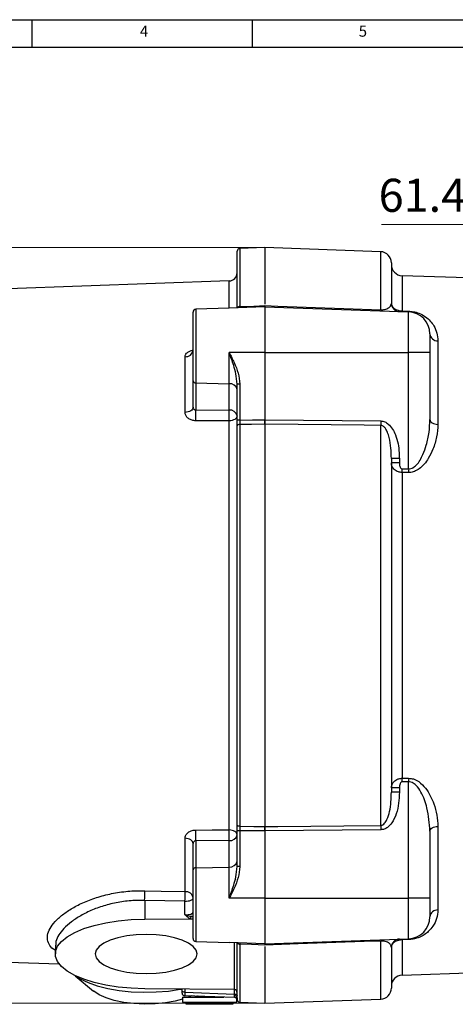
# Model space of a CAD drawing. Units: millimetres. Extents: x 5 to 599, y 5 to 425.
# Drawn here: x 133 to 212, y 241 to 420 of the extents above; entities that cross this region are included whole.
import ezdxf

# ---------------------------------------------------------------- set-up
doc = ezdxf.new("R2010")
doc.units = ezdxf.units.MM
doc.layers.get('0').update_dxf_attribs({"lineweight": 25})
doc.layers.add('BORDER', color=7, linetype='Continuous')
doc.layers.add('Dimensions', color=7, linetype='Continuous', lineweight=15)
doc.styles.get("Standard").update_dxf_attribs({"font": 'arial.ttf'})
doc.dimstyles.new('ISO-25', dxfattribs={"dimtxt": 4, "dimasz": 2.5, "dimexe": 1.25, "dimexo": 0.625, "dimtad": 1, "dimzin": 4, "dimdsep": 46, "dimtxsty": 'Standard', "dimcen": 0, "dimadec": 0, "dimazin": 0, "dimtfac": 1, "dimtofl": 0, "dimtmove": 0, "dimatfit": 0, "dimfxl": 1, "dimlwd": 15, "dimlwe": 15, "dimarcsym": 0})

# ---------------------------------------------------------------- blocks, each defined once
blk = doc.blocks.new('*D125')
at = {"layer": 'Defpoints', "color": 0}
for p in [(33.55, 310.17), (240.22, 221.43), (33.55, 160.64)]:
    blk.add_point(p, dxfattribs=at)
at = {"layer": 'Dimensions', "color": 0, "lineweight": 15}
for p, q in [((33.55, 309.54), (33.55, 159.39)), ((240.22, 220.81), (240.22, 159.39)), ((235.22, 160.64), (38.55, 160.64))]:
    blk.add_line(p, q, dxfattribs=at)
at = {"layer": 'Dimensions', "color": 0}
for points in [[(38.55, 161.47), (38.55, 159.81), (33.55, 160.64)], [(235.22, 159.81), (235.22, 161.47), (240.22, 160.64)]]:
    blk.add_solid(points, dxfattribs=at)
at = {"layer": 'Dimensions', "color": 0, "insert": (142.43, 168.95), "char_height": 6, "attachment_point": 2}
blk.add_mtext('206.7mm [8.14in.]', dxfattribs=at)
blk = doc.blocks.new('*D126')
at = {"layer": 'Defpoints', "color": 0}
for p in [(177.22, 378.67), (27.44, 241.67), (177.22, 241.67)]:
    blk.add_point(p, dxfattribs=at)
at = {"layer": 'Dimensions', "color": 0, "lineweight": 15}
for p, q in [((176.59, 378.67), (26.19, 378.67)), ((27.44, 373.67), (27.44, 246.67)), ((176.59, 241.67), (26.19, 241.67))]:
    blk.add_line(p, q, dxfattribs=at)
at = {"layer": 'Dimensions', "color": 0}
for points in [[(28.28, 373.67), (26.61, 373.67), (27.44, 378.67)], [(26.61, 246.67), (28.28, 246.67), (27.44, 241.67)]]:
    blk.add_solid(points, dxfattribs=at)
at = {"layer": 'Dimensions', "color": 0, "insert": (19.13, 313.73), "char_height": 6, "attachment_point": 2, "rotation": 90}
blk.add_mtext('137.0mm [5.39in.]', dxfattribs=at)
blk = doc.blocks.new('*D127')
at = {"layer": 'Defpoints', "color": 0}
for p in [(271.22, 382.85), (271.22, 371.17), (332.65, 366.51)]:
    blk.add_point(p, dxfattribs=at)
at = {"layer": 'Dimensions', "color": 0, "lineweight": 15}
for p, q in [((271.22, 371.79), (271.22, 384.1)), ((332.65, 367.13), (332.65, 384.1)), ((271.22, 382.85), (198.45, 382.85)), ((266.22, 382.85), (261.22, 382.85)), ((337.65, 382.85), (342.65, 382.85))]:
    blk.add_line(p, q, dxfattribs=at)
at = {"layer": 'Dimensions', "color": 0}
for points in [[(266.22, 382.02), (266.22, 383.68), (271.22, 382.85)], [(337.65, 383.68), (337.65, 382.02), (332.65, 382.85)]]:
    blk.add_solid(points, dxfattribs=at)
at = {"layer": 'Dimensions', "color": 0, "insert": (229.83, 391.16), "char_height": 6, "attachment_point": 2}
blk.add_mtext('61.4mm [2.42in.]', dxfattribs=at)
blk = doc.blocks.new('*D128')
at = {"layer": 'Defpoints', "color": 0}
for p in [(33.4, 310.83), (332.65, 253.83), (332.65, 138.92)]:
    blk.add_point(p, dxfattribs=at)
at = {"layer": 'Dimensions', "color": 0, "lineweight": 15}
for p, q in [((33.4, 310.21), (33.4, 137.67)), ((332.65, 253.21), (332.65, 137.67)), ((38.4, 138.92), (327.65, 138.92))]:
    blk.add_line(p, q, dxfattribs=at)
at = {"layer": 'Dimensions', "color": 0}
for points in [[(38.4, 139.76), (38.4, 138.09), (33.4, 138.92)], [(327.65, 138.09), (327.65, 139.76), (332.65, 138.92)]]:
    blk.add_solid(points, dxfattribs=at)
at = {"layer": 'Dimensions', "color": 0, "insert": (178.65, 147.24), "char_height": 6, "attachment_point": 2}
blk.add_mtext('299.2mm [11.78in.]', dxfattribs=at)

msp = doc.modelspace()

# ---------------------------------------------------------------- linework, layer by layer
at = {"color": 7, "linetype": 'Continuous', "lineweight": 25}
for p, q in [((177.22, 378.67), (172.7, 378.51)), ((198.29, 377.93), (177.22, 378.67)), ((177.22, 378.67), (177.22, 368.4)), ((172.22, 367.74), (172.22, 378.01)), ((172.7, 378.51), (172.7, 367.99)), ((198.29, 367.41), (198.29, 377.93)), ((200.22, 375.93), (200.22, 368.56)), ((269.29, 371.24), (202.15, 373.58)), ((202.15, 373.58), (202.15, 367.2)), ((170.77, 372.62), (130.67, 371.22)), ((170.77, 367.69), (170.77, 372.62)), ((177.22, 367.92), (170.77, 367.69)), ((177.22, 367.92), (177.22, 359.67)), ((177.22, 367.92), (203.36, 367)), ((164.22, 354.49), (164.22, 366.98)), ((170.77, 367.69), (164.7, 367.48)), ((164.7, 367.48), (164.7, 354.14)), ((202.15, 367.2), (203.36, 367.15)), ((203.36, 359.67), (203.36, 367)), ((207.22, 363.01), (207.22, 359.67)), ((208.67, 361.78), (208.67, 346.62)), ((162.77, 348.79), (162.77, 358.89)), ((177.22, 359.67), (170.77, 359.67)), ((170.77, 353.99), (170.77, 359.67)), ((177.22, 359.67), (177.22, 347.45)), ((177.22, 359.67), (203.36, 359.67)), ((203.36, 338.54), (203.36, 359.67)), ((207.22, 359.67), (203.36, 359.67)), ((207.22, 359.67), (207.22, 347.48)), ((164.22, 349.72), (164.22, 354.49)), ((164.7, 354.14), (170.77, 353.99)), ((164.7, 354.14), (164.7, 349.23)), ((170.77, 349.21), (170.77, 353.99)), ((172.7, 353.92), (172.22, 353.92)), ((172.22, 347.4), (172.22, 353.92)), ((172.7, 353.92), (172.7, 347.4)), ((164.7, 349.23), (170.77, 349.21)), ((170.77, 273.08), (170.77, 347.26)), ((172.7, 347.4), (172.22, 347.4)), ((172.7, 346.6), (172.7, 273.73)), ((177.22, 347.45), (198.29, 347.23)), ((177.22, 346.65), (177.22, 273.69)), ((198.29, 273.9), (198.29, 346.43)), ((172.22, 274), (172.22, 346.34)), ((200.22, 340.42), (200.22, 279.91)), ((201.67, 340.42), (200.22, 340.42)), ((201.67, 339.64), (200.22, 339.64)), ((201.67, 340.42), (201.67, 339.64)), ((202.15, 338.55), (203.36, 338.54)), ((202.15, 337.9), (202.15, 282.44)), ((203.36, 337.89), (202.15, 337.9)), ((202.15, 282.44), (203.36, 282.45)), ((201.67, 280.69), (200.22, 280.69)), ((201.67, 280.69), (201.67, 279.91)), ((203.36, 281.79), (202.15, 281.78)), ((203.36, 260.67), (203.36, 281.79)), ((201.67, 279.91), (200.22, 279.91)), ((208.67, 273.72), (208.67, 258.56)), ((162.77, 261.88), (162.77, 271.55)), ((172.7, 272.94), (172.22, 272.94)), ((172.22, 266.42), (172.22, 272.94)), ((172.7, 272.94), (172.7, 266.42)), ((198.29, 273.1), (177.22, 272.89)), ((177.22, 272.89), (177.22, 260.67)), ((207.22, 272.86), (207.22, 260.67)), ((164.22, 265.84), (164.22, 270.62)), ((170.77, 271.13), (164.7, 271.11)), ((164.7, 271.11), (164.7, 266.2)), ((170.77, 266.35), (170.77, 271.13)), ((164.7, 266.2), (170.77, 266.35)), ((164.7, 266.2), (164.7, 252.86)), ((170.77, 260.67), (170.77, 266.35)), ((172.7, 266.42), (172.22, 266.42)), ((164.22, 253.36), (164.22, 265.84)), ((155.43, 260.3), (155.43, 256.89)), ((162.74, 260.14), (155.43, 260.3)), ((162.74, 257.71), (162.74, 260.14)), ((177.22, 260.67), (170.77, 260.67)), ((177.22, 260.67), (177.22, 252.42)), ((177.22, 260.67), (203.36, 260.67)), ((203.36, 253.33), (203.36, 260.67)), ((207.22, 260.67), (203.36, 260.67)), ((207.22, 260.67), (207.22, 257.33)), ((155.43, 256.89), (163.69, 256.95)), ((163.69, 256.95), (164.22, 256.95)), ((139.22, 252.16), (139.22, 250.58)), ((164.7, 252.86), (170.77, 252.65)), ((177.22, 252.42), (170.77, 252.65)), ((171.72, 244.16), (171.72, 252.61)), ((172.22, 242.64), (172.22, 252.6)), ((172.7, 252.35), (172.7, 241.83)), ((177.22, 252.42), (203.36, 253.33)), ((177.22, 251.93), (177.22, 241.67)), ((198.29, 242.4), (198.29, 252.92)), ((200.22, 251.78), (200.22, 244.4)), ((203.36, 253.18), (202.15, 253.14)), ((202.15, 253.14), (202.15, 246.76)), ((130.67, 249.12), (139.89, 248.8)), ((142.82, 246.64), (146.16, 243.83)), ((202.15, 246.76), (227.72, 247.65)), ((171.72, 244.16), (155.43, 244.26)), ((162.22, 243.93), (162.22, 244.22)), ((162.22, 243.5), (162.22, 243.93)), ((162.7, 244.22), (162.7, 243.64)), ((162.7, 243.64), (171.73, 243.32)), ((171.8, 242.68), (162.7, 243)), ((163.86, 242.96), (163.39, 242.75)), ((164.72, 242.85), (164.72, 242.79)), ((164.84, 242.93), (164.73, 242.86)), ((171.73, 243.32), (171.73, 244.16)), ((162.29, 242.75), (162.29, 241.85)), ((162.29, 242.75), (169.82, 242.75)), ((162.29, 241.85), (162.39, 241.75)), ((162.29, 241.85), (172.14, 241.85)), ((172.04, 241.75), (162.39, 241.75)), ((171.52, 241.45), (162.92, 241.45)), ((171.79, 242.68), (171.8, 242.68)), ((172.04, 241.75), (172.14, 241.85)), ((172.14, 241.85), (172.14, 242.46)), ((172.7, 241.83), (177.22, 241.67)), ((177.22, 241.67), (198.29, 242.4))]:
    msp.add_line(p, q, dxfattribs=at)
at = {"color": 7, "linetype": 'Continuous', "lineweight": 25, "flags": 128}
for points in [[(172.7, 367.99), (175.22, 368.08), (177.22, 368.15)], [(177.22, 368.15), (179.62, 368.06), (191.61, 367.65), (198.29, 367.41)], [(164.22, 349.72), (164.19, 349.54), (164.11, 349.37), (163.98, 349.21), (163.8, 349.07), (163.58, 348.96), (163.33, 348.87), (163.05, 348.81), (162.77, 348.79)], [(170.77, 347.26), (169.22, 347.26), (164.7, 347.28)], [(172.22, 348.15), (172.19, 347.98), (172.11, 347.82), (171.98, 347.66), (171.8, 347.53), (171.58, 347.42), (171.33, 347.34), (171.05, 347.28), (170.77, 347.26)], [(172.7, 346.6), (172.6, 346.6), (172.51, 346.58), (172.43, 346.55), (172.36, 346.52), (172.3, 346.48), (172.25, 346.44), (172.23, 346.39), (172.22, 346.34)], [(172.7, 347.4), (175.01, 347.43), (177.22, 347.45)], [(177.22, 346.65), (174.82, 346.62), (172.7, 346.6)], [(198.29, 346.43), (195.29, 346.46), (183.3, 346.59), (177.22, 346.65)], [(207.22, 347.48), (207.25, 347.32), (207.33, 347.16), (207.46, 347.01), (207.64, 346.88), (207.86, 346.77), (208.11, 346.69), (208.38, 346.64), (208.67, 346.62)], [(172.7, 273.73), (172.6, 273.74), (172.51, 273.76), (172.43, 273.78), (172.36, 273.82), (172.3, 273.86), (172.25, 273.9), (172.23, 273.95), (172.22, 274)], [(172.7, 273.73), (175.22, 273.71), (177.22, 273.69)], [(177.22, 273.69), (179.62, 273.71), (191.61, 273.84), (198.29, 273.9)], [(207.22, 272.86), (207.25, 273.02), (207.33, 273.18), (207.46, 273.33), (207.64, 273.46), (207.86, 273.57), (208.11, 273.65), (208.38, 273.7), (208.67, 273.72)], [(164.22, 270.62), (164.19, 270.79), (164.11, 270.96), (163.98, 271.12), (163.8, 271.26), (163.58, 271.38), (163.33, 271.47), (163.05, 271.52), (162.77, 271.55)], [(164.7, 273.06), (167.7, 273.07), (170.77, 273.08)], [(172.22, 272.19), (172.19, 272.36), (172.11, 272.52), (171.98, 272.67), (171.8, 272.81), (171.58, 272.92), (171.33, 273), (171.05, 273.06), (170.77, 273.08)], [(177.22, 272.89), (175.01, 272.91), (172.7, 272.94)], [(155.46, 262.04), (158.45, 261.97), (162.77, 261.88)], [(162.74, 260.14), (163.03, 260.15), (163.31, 260.19), (163.56, 260.24), (163.79, 260.31), (163.97, 260.4), (164.11, 260.5), (164.19, 260.6), (164.22, 260.71)], [(155.43, 244.26), (153, 244.35), (150.63, 244.57), (148.37, 244.92), (146.28, 245.4), (144.38, 245.99), (142.74, 246.68), (141.38, 247.45), (140.33, 248.3), (139.62, 249.19), (139.26, 250.11), (139.26, 251.04), (139.62, 251.97), (140.33, 252.86), (141.38, 253.7), (142.74, 254.48), (144.38, 255.17), (146.28, 255.76), (148.37, 256.23), (150.63, 256.59), (153, 256.81), (155.43, 256.89)], [(155.72, 254.12), (153.91, 254.05), (152.18, 253.85), (150.58, 253.52), (149.18, 253.08), (148.03, 252.54), (147.17, 251.93), (146.65, 251.27), (146.47, 250.58), (146.65, 249.89), (147.17, 249.22), (148.03, 248.61), (149.18, 248.08), (150.58, 247.63), (152.18, 247.31), (153.91, 247.11), (155.72, 247.04), (157.52, 247.11), (159.26, 247.31), (160.86, 247.63), (162.26, 248.08), (163.41, 248.61), (164.26, 249.22), (164.79, 249.89), (164.97, 250.58), (164.79, 251.27), (164.26, 251.93), (163.41, 252.54), (162.26, 253.08), (160.86, 253.52), (159.26, 253.85), (157.52, 254.05), (155.72, 254.12)], [(177.22, 252.19), (174.82, 252.27), (172.7, 252.35)], [(198.29, 252.92), (195.29, 252.82), (183.3, 252.4), (177.22, 252.19)], [(142.88, 246.61), (143.73, 246.07), (145.15, 245.39), (146.83, 244.81), (148.73, 244.33), (150.81, 243.97), (153, 243.74), (155.27, 243.65), (157.54, 243.69), (159.77, 243.86), (161.89, 244.17), (162.15, 244.22)], [(162.29, 242.36), (160.96, 242.02), (159.2, 241.71), (157.32, 241.53), (155.39, 241.48), (153.47, 241.57), (151.62, 241.8), (149.91, 242.15), (148.41, 242.61), (147.15, 243.18), (146.18, 243.82), (146.16, 243.83)], [(162.7, 243.64), (162.6, 243.65), (162.51, 243.66), (162.43, 243.69), (162.36, 243.73), (162.3, 243.77), (162.25, 243.82), (162.23, 243.87), (162.22, 243.93)], [(171.73, 243.32), (171.83, 243.32), (171.92, 243.3), (172, 243.27), (172.08, 243.24), (172.14, 243.19), (172.18, 243.15), (172.21, 243.09), (172.22, 243.04)]]:
    msp.add_lwpolyline(points, dxfattribs=at)
at = {"color": 7, "linetype": 'Continuous', "lineweight": 25}
for centre, radius, start, end in [((172.72, 378.01), 0.5, 92, 180), ((198.22, 375.93), 2, 0, 88), ((202.22, 375.58), 2, 180, 268), ((170.72, 374.12), 1.5, 272, 0), ((172.7, 367.48), 0.506, 89.725, 149.0563), ((201.72, 368.56), 1.5, 180, 268), ((164.72, 366.98), 0.5, 92, 180), ((200.79, 367.3), 2.51, 177.3388, 182.6612), ((203.8, 367.12), 1.66, 177.3899, 182.6101), ((205.01, 367.08), 1.66, 177.3899, 182.6101), ((203.22, 363.01), 4, 0, 88), ((208.58, 363.15), 1.37, 186.0896, 273.456), ((162.87, 360.24), 1.35, 265.5836, 352.5343), ((164.65, 354.58), 0.44, 191.0281, 276.5465), ((170.92, 352.68), 1.32, 11.0281, 96.5465), ((136.95, 348.25), 27.77, 357.9837, 2.0163), ((170.92, 347.9), 1.32, 11.0281, 96.5465), ((142.98, 348.23), 27.81, 357.9905, 2.0095), ((235.43, 346.83), 37.15, 179.3813, 180.6187), ((241.31, 338.23), 39.17, 179.5205, 180.4795), ((242.52, 338.22), 39.16, 179.5203, 180.4797), ((241.31, 282.11), 39.17, 179.5205, 180.4795), ((242.52, 282.12), 39.16, 179.5203, 180.4797), ((235.43, 273.5), 37.15, 179.3813, 180.6187), ((136.95, 272.08), 27.77, 357.9837, 2.0163), ((142.98, 272.1), 27.81, 357.9905, 2.0095), ((170.92, 272.44), 1.32, 263.4535, 348.9719), ((164.65, 265.76), 0.44, 83.4535, 168.9719), ((170.92, 267.66), 1.32, 263.4535, 348.9719), ((112.72, 261.81), 42.73, 357.9717, 0.3041), ((120.01, 261.65), 42.76, 357.9726, 0.3023), ((162.88, 260.53), 1.35, 7.765, 94.6145), ((161.93, 258.05), 2.07, 327.878, 342.2776), ((203.22, 257.33), 4, 272, 0), ((208.58, 257.19), 1.37, 86.544, 173.9104), ((164.72, 253.36), 0.5, 180, 268), ((172.7, 252.85), 0.506, 210.9437, 270.275), ((200.79, 253.04), 2.51, 177.3388, 182.6612), ((201.72, 251.78), 1.5, 92, 180), ((203.8, 253.22), 1.66, 177.3899, 182.6101), ((205.01, 253.26), 1.66, 177.3899, 182.6101), ((202.22, 244.76), 2, 92, 180), ((162.72, 243.5), 0.5, 180, 268), ((171.77, 242.57), 0.45, 7.8134, 94.4958), ((198.22, 244.4), 2, 272, 0), ((163.22, 241.45), 0.3, 90, 180), ((171.22, 241.45), 0.3, 360, 90), ((171.78, 242.18), 0.5, 19.9149, 87.9941), ((171.77, 242.18), 0.5, 19.0839, 81.6844), ((171.73, 242.19), 0.5, 8.6398, 42.3482), ((172.72, 242.33), 0.5, 188.064, 268)]:
    msp.add_arc(centre, radius, start, end, dxfattribs=at)
for centre, major_axis, ratio, start_param, end_param in [((162.72, 258.28), (1.5, -0.08), 0.381856, 4.749077, 6.30242), ((162.72, 244.5), (0.02, 1.5), 0.006052, 2.182155, 3.141452), ((171.72, 243.69), (0.5, -0.023), 0.923599, 1.595371, 1.612824), ((171.72, 243.5), (0, 0.653), 0.765367, 4.712389, 6.265732), ((171.72, 244.19), (-0.02, 1.5), 0.006042, 3.825113, 4.100608)]:
    msp.add_ellipse(centre, major_axis=major_axis, ratio=ratio, start_param=start_param, end_param=end_param, dxfattribs=at)
for points, knots in [([(172.7, 367.99), (172.7, 367.92), (172.7, 367.79), (172.7, 367.77), (172.7, 367.76)], [0, 0, 0, 0, 0.499999, 1, 1, 1, 1]), ([(177.22, 368.15), (177.22, 368.08), (177.22, 367.95), (177.22, 367.93), (177.22, 367.92)], [0, 0, 0, 0, 0.498053, 1, 1, 1, 1]), ([(198.29, 367.41), (198.37, 367.41), (198.5, 367.41), (198.75, 367.42), (199.1, 367.48), (199.57, 367.63), (200.12, 368), (200.18, 368.33), (200.22, 368.56)], [0, 0, 0, 0, 0.037136, 0.057274, 0.120485, 0.24125, 0.473034, 1, 1, 1, 1]), ([(200.22, 368.56), (200.24, 368.41), (200.29, 368.09), (200.63, 367.71), (201.04, 367.45), (201.39, 367.31), (201.75, 367.23), (201.99, 367.2), (202.12, 367.2), (202.15, 367.2)], [0, 0, 0, 0, 0.234347, 0.49578, 0.625378, 0.778305, 0.878584, 0.973578, 1, 1, 1, 1]), ([(203.36, 367.15), (203.65, 367.13), (204.32, 367.07), (205.42, 366.73), (206.45, 366.15), (207.33, 365.36), (208.03, 364.38), (208.56, 363.2), (208.63, 362.25), (208.67, 361.78)], [0, 0, 0, 0, 0.071197, 0.160265, 0.307527, 0.452987, 0.598779, 0.799393, 1, 1, 1, 1]), ([(162.77, 358.89), (162.78, 358.97), (162.8, 359.19), (163.02, 359.53), (163.46, 359.84), (163.85, 360.01), (164.09, 360.05), (164.12, 360.05)], [0, 0, 0, 0, 0.159743, 0.430262, 0.700302, 0.971615, 1, 1, 1, 1]), ([(164.19, 360.06), (164.19, 359.96), (164.19, 359.79), (164.09, 359.67), (164.09, 359.67), (164.09, 359.68)], [0, 0, 0, 0, 0.478055, 0.862296, 1, 1, 1, 1]), ([(170.77, 359.67), (170.77, 359.66), (171.08, 359.05), (171.69, 357.84), (172.49, 355.95), (172.63, 354.59), (172.7, 353.92)], [0, 0, 0, 0, 0.002838, 0.334855, 0.66906, 1, 1, 1, 1]), ([(172.22, 353.92), (172.16, 354.55), (172.07, 355.69), (171.51, 357.59), (171.06, 358.87), (170.77, 359.66), (170.77, 359.67)], [0, 0, 0, 0, 0.319696, 0.578568, 0.996994, 1, 1, 1, 1]), ([(164.7, 347.28), (164.58, 347.28), (164.24, 347.3), (163.7, 347.46), (163.19, 347.8), (162.84, 348.27), (162.79, 348.62), (162.77, 348.79)], [0, 0, 0, 0, 0.119653, 0.340125, 0.561007, 0.78107, 1, 1, 1, 1]), ([(164.22, 349.72), (164.22, 349.66), (164.23, 349.55), (164.32, 349.39), (164.45, 349.28), (164.58, 349.23), (164.67, 349.23), (164.7, 349.23)], [0, 0, 0, 0, 0.231477, 0.458126, 0.676193, 0.886412, 1, 1, 1, 1]), ([(172.22, 346.34), (172.22, 346.5), (172.22, 346.84), (172.22, 347.21), (172.22, 347.4)], [0, 0, 0, 0, 0.500001, 1, 1, 1, 1]), ([(172.7, 347.4), (172.7, 347.26), (172.7, 346.98), (172.7, 346.73), (172.7, 346.6)], [0, 0, 0, 0, 0.499999, 1, 1, 1, 1]), ([(177.22, 346.65), (177.22, 346.8), (177.22, 347.05), (177.22, 347.33), (177.22, 347.45)], [0, 0, 0, 0, 0.6000644, 1, 1, 1, 1]), ([(177.22, 347.45), (177.22, 347.31), (177.22, 347.03), (177.22, 346.78), (177.22, 346.65)], [0, 0, 0, 0, 0.495401, 1, 1, 1, 1]), ([(198.29, 347.23), (198.54, 347.2), (199.05, 347.13), (199.81, 346.61), (200.48, 345.79), (201.3, 344.07), (201.63, 342.22), (201.66, 340.78), (201.67, 340.42)], [0, 0, 0, 0, 0.092574, 0.182729, 0.32866, 0.473704, 0.871396, 1, 1, 1, 1]), ([(200.22, 340.42), (200.2, 341.06), (200.17, 342.34), (199.93, 343.94), (199.55, 345.16), (199.19, 345.87), (198.79, 346.27), (198.5, 346.41), (198.35, 346.43), (198.29, 346.43)], [0, 0, 0, 0, 0.286922, 0.577253, 0.724667, 0.860373, 0.933467, 0.97288, 1, 1, 1, 1]), ([(203.36, 338.54), (203.41, 338.54), (203.63, 338.55), (203.89, 338.63), (204.32, 338.84), (205.16, 339.55), (205.95, 341.02), (206.66, 343.04), (207.12, 345.18), (207.19, 346.71), (207.22, 347.48)], [0, 0, 0, 0, 0.013464, 0.060443, 0.071726, 0.14503, 0.361204, 0.537272, 0.768622, 1, 1, 1, 1]), ([(208.67, 346.62), (208.62, 345.86), (208.53, 344.36), (207.89, 342.27), (207.08, 340.61), (206.23, 339.41), (205.38, 338.59), (204.47, 338.06), (203.78, 337.89), (203.43, 337.89), (203.36, 337.89)], [0, 0, 0, 0, 0.220276, 0.440522, 0.61086, 0.721406, 0.831374, 0.913366, 0.983398, 1, 1, 1, 1]), ([(202.15, 337.9), (202.04, 337.9), (201.82, 337.92), (201.45, 338.01), (200.98, 338.22), (200.52, 338.64), (200.25, 339.16), (200.23, 339.51), (200.22, 339.64)], [0, 0, 0, 0, 0.0972302, 0.2070483, 0.3565557, 0.5959572, 0.8444995, 1, 1, 1, 1]), ([(201.67, 339.64), (201.68, 339.43), (201.7, 339.12), (201.84, 338.77), (201.96, 338.63), (202.06, 338.56), (202.12, 338.56), (202.15, 338.55)], [0, 0, 0, 0, 0.491226, 0.736913, 0.860745, 0.93773, 1, 1, 1, 1]), ([(200.22, 280.69), (200.24, 280.9), (200.29, 281.32), (200.63, 281.81), (201.04, 282.14), (201.39, 282.31), (201.75, 282.41), (201.99, 282.44), (202.12, 282.44), (202.15, 282.44)], [0, 0, 0, 0, 0.234347, 0.49578, 0.625378, 0.778305, 0.878584, 0.973578, 1, 1, 1, 1]), ([(203.36, 282.45), (203.65, 282.42), (204.32, 282.36), (205.42, 281.75), (206.45, 280.68), (207.33, 279.29), (208.03, 277.65), (208.56, 275.77), (208.63, 274.4), (208.67, 273.72)], [0, 0, 0, 0, 0.071197, 0.160265, 0.307527, 0.452987, 0.598779, 0.799393, 1, 1, 1, 1]), ([(202.15, 281.78), (202.14, 281.78), (202.11, 281.78), (202.04, 281.76), (201.95, 281.7), (201.86, 281.59), (201.7, 281.26), (201.68, 280.95), (201.67, 280.69)], [0, 0, 0, 0, 0.016766, 0.078583, 0.150635, 0.280127, 0.408888, 1, 1, 1, 1]), ([(207.22, 272.86), (207.11, 274.26), (206.94, 276.66), (205.92, 279.5), (204.9, 281.04), (204.12, 281.64), (203.63, 281.79), (203.41, 281.79), (203.36, 281.79)], [0, 0, 0, 0, 0.421078, 0.7202487, 0.8626033, 0.9413221, 0.9854427, 1, 1, 1, 1]), ([(198.29, 273.9), (198.37, 273.91), (198.5, 273.93), (198.75, 274.04), (199.1, 274.35), (199.57, 275.16), (200.12, 277.05), (200.18, 278.74), (200.22, 279.91)], [0, 0, 0, 0, 0.037136, 0.057274, 0.120485, 0.24125, 0.473034, 1, 1, 1, 1]), ([(201.67, 279.91), (201.64, 279.25), (201.6, 277.93), (201.18, 276.03), (200.49, 274.5), (199.66, 273.6), (198.95, 273.18), (198.51, 273.13), (198.29, 273.1)], [0, 0, 0, 0, 0.239954, 0.479228, 0.706621, 0.839802, 0.919715, 1, 1, 1, 1]), ([(172.22, 272.94), (172.22, 273.12), (172.22, 273.5), (172.22, 273.83), (172.22, 274)], [0, 0, 0, 0, 0.500001, 1, 1, 1, 1]), ([(172.7, 273.73), (172.7, 273.61), (172.7, 273.36), (172.7, 273.08), (172.7, 272.94)], [0, 0, 0, 0, 0.499999, 1, 1, 1, 1]), ([(177.22, 272.89), (177.22, 273.06), (177.22, 273.34), (177.22, 273.59), (177.22, 273.69)], [0, 0, 0, 0, 0.6000644, 1, 1, 1, 1]), ([(177.22, 273.69), (177.22, 273.56), (177.22, 273.31), (177.22, 273.03), (177.22, 272.89)], [0, 0, 0, 0, 0.495373, 1, 1, 1, 1]), ([(162.77, 271.55), (162.78, 271.65), (162.8, 271.92), (163.02, 272.35), (163.45, 272.74), (164.04, 273.01), (164.48, 273.04), (164.7, 273.06)], [0, 0, 0, 0, 0.128373, 0.345768, 0.562778, 0.780812, 1, 1, 1, 1]), ([(164.7, 271.11), (164.64, 271.1), (164.53, 271.1), (164.39, 271.01), (164.28, 270.88), (164.22, 270.74), (164.22, 270.65), (164.22, 270.62)], [0, 0, 0, 0, 0.207848, 0.41844, 0.636856, 0.863912, 1, 1, 1, 1]), ([(172.7, 266.42), (172.63, 265.75), (172.49, 264.4), (171.7, 262.5), (171.09, 261.29), (170.77, 260.68), (170.77, 260.67)], [0, 0, 0, 0, 0.330938, 0.661913, 0.997162, 1, 1, 1, 1]), ([(170.77, 260.67), (170.77, 260.68), (171.06, 261.47), (171.51, 262.74), (172.07, 264.65), (172.16, 265.79), (172.22, 266.42)], [0, 0, 0, 0, 0.003006, 0.421432, 0.680304, 1, 1, 1, 1]), ([(139.22, 251.22), (139.2, 251.23), (138.71, 251.48), (138.18, 252.11), (137.71, 253.13), (137.79, 254.28), (138.37, 255.5), (139.4, 256.76), (140.87, 258.01), (142.77, 259.2), (145.05, 260.27), (147.65, 261.15), (150.49, 261.76), (153.13, 262.05), (154.8, 262.04), (155.46, 262.04)], [0, 0, 0, 0, 0.003227, 0.089868, 0.17457, 0.259268, 0.342167, 0.425081, 0.509369, 0.593672, 0.680951, 0.768228, 0.855893, 0.94355, 1, 1, 1, 1]), ([(155.43, 260.3), (154.83, 260.3), (153.31, 260.31), (150.89, 260.03), (148.29, 259.45), (145.89, 258.59), (143.81, 257.56), (142.07, 256.41), (140.72, 255.21), (139.78, 254.01), (139.26, 252.97), (139.27, 252.39), (139.27, 252.15)], [0, 0, 0, 0, 0.069917, 0.177047, 0.287575, 0.395139, 0.505856, 0.610667, 0.718336, 0.821895, 0.928392, 1, 1, 1, 1]), ([(162.74, 257.71), (162.75, 257.71), (162.8, 257.69), (163.05, 257.61), (163.41, 257.51), (163.74, 257.45), (163.88, 257.42), (163.91, 257.42)], [0, 0, 0, 0, 0.0061328, 0.1296323, 0.61829, 0.9295174, 1, 1, 1, 1]), ([(163.69, 256.95), (163.66, 256.96), (163.51, 257.04), (163.22, 257.25), (162.95, 257.5), (162.78, 257.67), (162.75, 257.71), (162.74, 257.71)], [0, 0, 0, 0, 0.0819981, 0.4152125, 0.8617452, 0.9949931, 1, 1, 1, 1]), ([(163.91, 257.42), (164, 257.4), (164.09, 257.38), (164.2, 257.38), (164.22, 257.38)], [0, 0, 0, 0, 0.852271, 1, 1, 1, 1]), ([(208.67, 258.56), (208.62, 258.04), (208.53, 257), (207.89, 255.7), (207.08, 254.73), (206.23, 254.06), (205.38, 253.61), (204.47, 253.31), (203.78, 253.2), (203.43, 253.19), (203.36, 253.18)], [0, 0, 0, 0, 0.220276, 0.440522, 0.61086, 0.721406, 0.831374, 0.913366, 0.983398, 1, 1, 1, 1]), ([(172.7, 252.58), (172.7, 252.57), (172.7, 252.55), (172.7, 252.41), (172.7, 252.35)], [0, 0, 0, 0, 0.499999, 1, 1, 1, 1]), ([(177.22, 252.42), (177.22, 252.41), (177.22, 252.39), (177.22, 252.26), (177.22, 252.19)], [0, 0, 0, 0, 0.497953, 1, 1, 1, 1]), ([(200.22, 251.78), (200.2, 251.9), (200.17, 252.15), (199.93, 252.46), (199.55, 252.7), (199.19, 252.84), (198.79, 252.91), (198.5, 252.93), (198.35, 252.93), (198.29, 252.92)], [0, 0, 0, 0, 0.286922, 0.577253, 0.724667, 0.860373, 0.933467, 0.97288, 1, 1, 1, 1]), ([(202.15, 253.14), (202.04, 253.13), (201.82, 253.12), (201.45, 253.04), (200.98, 252.87), (200.52, 252.54), (200.25, 252.14), (200.23, 251.88), (200.22, 251.78)], [0, 0, 0, 0, 0.09723, 0.207048, 0.356556, 0.595957, 0.8445, 1, 1, 1, 1]), ([(164.76, 242.78), (164.74, 242.78), (164.65, 242.8), (164.88, 242.83), (165.27, 242.87), (165.68, 242.89), (165.8, 242.89)], [0, 0, 0, 0, 0.080655, 0.455963, 0.841112, 1, 1, 1, 1]), ([(165.16, 242.91), (165.07, 242.91), (164.77, 242.89), (164.74, 242.86), (164.72, 242.85)], [0, 0, 0, 0, 0.320409, 1, 1, 1, 1]), ([(171.8, 242.68), (171.79, 242.7), (171.79, 242.73), (171.74, 242.89), (171.74, 243.01), (171.74, 243.02)], [0, 0, 0, 0, 0.461044, 0.925613, 1, 1, 1, 1]), ([(172.22, 242.64), (172.22, 242.62), (172.22, 242.53), (172.25, 242.41), (172.25, 242.37), (172.25, 242.35)], [0, 0, 0, 0, 0.068519, 0.522935, 1, 1, 1, 1]), ([(172.25, 242.35), (172.24, 242.32), (172.22, 242.27), (172.22, 242.26), (172.22, 242.26)], [0, 0, 0, 0, 0.706092, 1, 1, 1, 1])]:
    msp.add_open_spline(points, degree=3, knots=knots, dxfattribs=at)
at = {"layer": 'BORDER'}
for p, q in [((10, 420), (594, 420)), ((135, 415), (135, 420)), ((175, 415), (175, 420)), ((15, 415), (589, 415))]:
    msp.add_line(p, q, dxfattribs=at)

# ---------------------------------------------------------------- texts
at = {"layer": 'BORDER', "char_height": 2, "attachment_point": 1}
for s, insert in [('4', (154.56, 418.92)), ('5', (194.29, 418.92))]:
    msp.add_mtext(s, dxfattribs=dict(at, insert=insert))

# ---------------------------------------------------------------- dimensions: what is measured, and where the dimension line sits
at = {"layer": 'Dimensions', "color": 0}
for base, p1, p2, picture, middle in [((271.22, 382.85), (332.65, 366.51), (271.22, 371.17), '*D127', (229.83, 382.85)), ((332.6474, 138.9248), (33.3986, 310.8348), (332.6474, 253.8315), '*D128', (178.6539, 138.9248)), ((33.55, 160.64), (240.22, 221.43), (33.55, 310.17), '*D125', (142.43, 160.64))]:
    dim = msp.add_linear_dim(base=base, p1=p1, p2=p2, dimstyle='ISO-25', override={"dimtxt": 6, "dimasz": 5, "dimdec": 1, "dimpost": 'mm'}, dxfattribs=at)
    dim.commit()
    dim.dimension.update_dxf_attribs({"geometry": picture, "text_midpoint": middle, "dimtype": 160})
dim = msp.add_linear_dim(base=(27.44, 241.67), p1=(177.22, 378.67), p2=(177.22, 241.67), angle=90, dimstyle='ISO-25', override={"dimtxt": 6, "dimasz": 5, "dimdec": 1, "dimpost": 'mm'}, dxfattribs=at)
dim.commit()
dim.dimension.update_dxf_attribs({"geometry": '*D126', "text_midpoint": (27.44, 313.73), "dimtype": 160})

doc.saveas('drawing.dxf')
